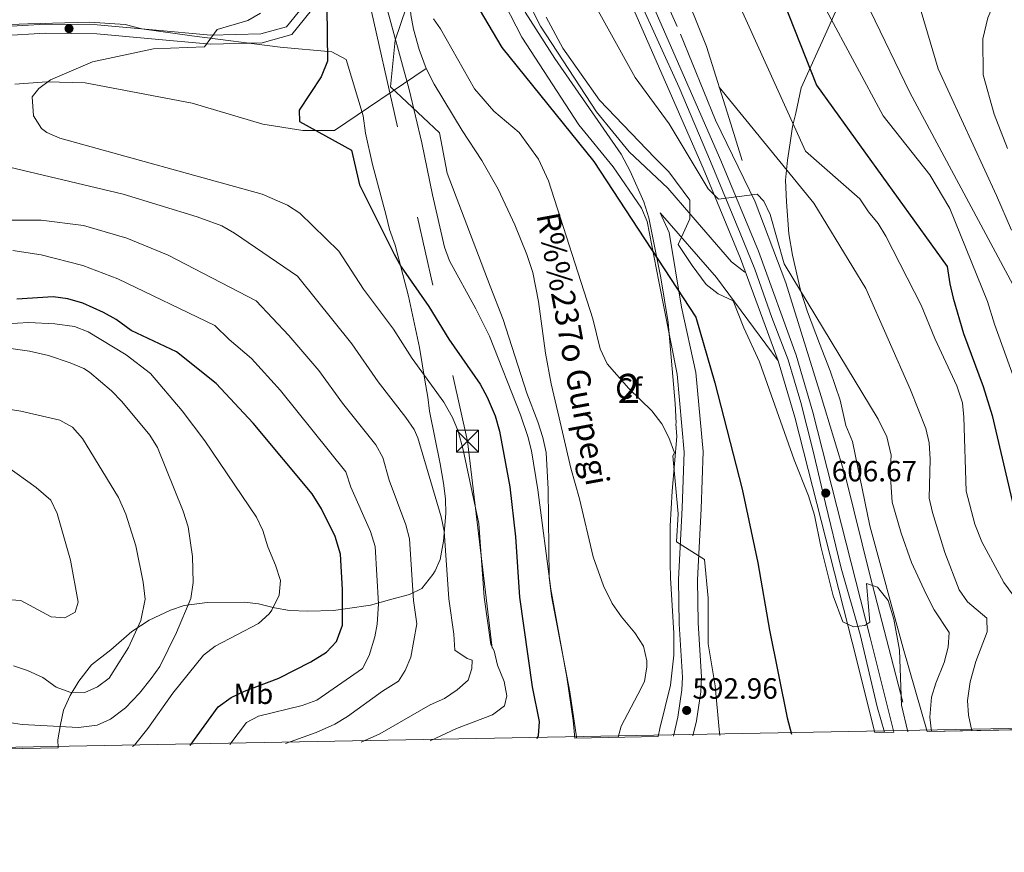
# Model space of a CAD drawing. Extents: x 627721 to 634619, y 743706 to 748462.
# Drawn here: x 629690 to 630027, y 743706 to 743990 of the extents above; entities that cross this region are included whole.
import ezdxf
from ezdxf.enums import TextEntityAlignment as Align

# ---------------------------------------------------------------- set-up
doc = ezdxf.new("R2010")
doc.units = 0
doc.header["$MEASUREMENT"] = 0
for name, pattern in [('DGN Style 2', [79.17676, 47.506056, -31.670704]), ('DGN Style 3', [110.847464, 79.17676, -31.670704]), ('DGN Style 4', [126.76199276, 63.341408, -31.670704, 0.07917676, -31.670704]), ('DGN Style 7', [158.35352, 71.259084, -31.670704, 23.753028, -31.670704])]:
    doc.linetypes.add(name, pattern=pattern)
for name, color, linetype in [('Nivel 11', 7, 'Continuous'), ('Nivel 16', 7, 'Continuous'), ('Nivel 21', 7, 'Continuous'), ('Nivel 23', 7, 'Continuous'), ('Nivel 32', 7, 'Continuous'), ('Nivel 35', 7, 'Continuous'), ('Nivel 37', 7, 'Continuous'), ('Nivel 4', 7, 'Continuous'), ('Nivel 41', 7, 'Continuous'), ('Nivel 43', 7, 'Continuous'), ('Nivel 48', 7, 'Continuous'), ('Nivel 49', 7, 'Continuous'), ('Nivel 5', 7, 'Continuous'), ('Nivel 54', 7, 'Continuous'), ('Nivel 57', 7, 'Continuous'), ('Nivel 61', 7, 'Continuous'), ('Nivel 7', 7, 'Continuous')]:
    doc.layers.add(name, color=color, linetype=linetype)
doc.styles.add('Style-arial', font='arial.shx', dxfattribs={"bigfont": 'arialbig.shx'})
doc.styles.add('Style-arialn', font='arialn.shx', dxfattribs={"bigfont": 'arialnbig.shx'})
doc.styles.add('Style-timesi', font='timesi.shx', dxfattribs={"bigfont": 'timesibig.shx'})

# ---------------------------------------------------------------- blocks, each defined once
blk = doc.blocks.new('5PATER_3')
at = {"layer": 'Nivel 7', "linetype": 'Continuous', "lineweight": 0}
h = blk.add_hatch(color=53, dxfattribs=at)
edge = h.paths.add_edge_path()
edge.add_ellipse((0, 0), major_axis=(-1.095731442945027, -1.110710700472634), ratio=0.9994222409660316, start_angle=0, end_angle=360)
blk = doc.blocks.new('5TME')
at = {"layer": 'Nivel 32', "color": 7, "linetype": 'Continuous', "lineweight": 0}
for p, q in [((-3.75, 3.75), (3.75, -3.75)), ((3.722999999998137, 3.776000000070781), (-3.716000000014901, -3.783999999985099))]:
    blk.add_line(p, q, dxfattribs=at)
at = {"layer": 'Nivel 32', "color": 7, "linetype": 'Continuous', "lineweight": 0, "flags": 128}
blk.add_lwpolyline([(-3.75, -3.75), (3.75, -3.75), (3.75, 3.75), (-3.75, 3.75), (-3.716000000014901, -3.783999999985099)], dxfattribs=at)

msp = doc.modelspace()

# ---------------------------------------------------------------- linework, layer by layer
at = {"layer": 'Nivel 11', "color": 142, "linetype": 'DGN Style 3', "lineweight": 13}
for points in [[(629813.506, 744112.699, 597.5020000000001), (629818.74, 744103.53, 597.299), (629820.4299999999, 744098.54, 597.299), (629822.335, 744087.071, 596.896), (629822.1300000001, 744083.1000000001, 596.96), (629815.5700000001, 744054.95, 599.09), (629819.129, 744023.9650000001, 597.59), (629821.28, 744012.1159999999, 596.343), (629823.4750000001, 743999.2420000001, 596.28), (629824.1799999999, 743991.6799999999, 596.28), (629825.0460000001, 743986.757, 596.28), (629826.9510000001, 743979.798, 596.28), (629829.405, 743973.2919999999, 596.28)], [(629688.7919999999, 743968.0090000001, 604.816), (629699.75, 743968.78, 604.26), (629712.908, 743968.408, 603.723), (629749.4299999999, 743961.5, 599.95), (629773.595, 743954.379, 599.806), (629787.2350000001, 743952.216, 598.208), (629798.0590000001, 743952.179, 597.648), (629829.405, 743973.2919999999, 596.28)], [(629829.405, 743973.2919999999, 596.28), (629832.1300000001, 743967.96, 595.969), (629841.71, 743952.2, 595.659), (629848.4299999999, 743941.9199999999, 595.659), (629854.037, 743932.118, 595.059), (629859.7, 743919.94, 594.409), (629863.798, 743909.8119999999, 593.855), (629865.79, 743903.621, 593.797), (629867.8200000001, 743893.78, 593.479), (629870.19, 743876.05, 593.169), (629872.0630000001, 743865.6610000001, 593.169), (629874.851, 743853.9469999999, 592.5550000000001), (629878.8500000001, 743836.78, 592.539), (629881.76, 743826.3700000001, 592.229), (629886.51, 743806.53, 591.919), (629889.9890000001, 743796.6059999999, 591.919), (629892.9990000001, 743790.5900000001, 591.919), (629896.1399999999, 743786.0109999999, 591.622), (629900.69, 743780.56, 591.609), (629903.6499999999, 743775.96, 591.609), (629904.7919999999, 743771.027, 591.609), (629904.8200000001, 743768.8999999999, 591.609), (629904.0190000001, 743763.967, 591.609), (629901.69, 743759.4709999999, 590.991), (629896.02, 743748.6200000001, 590.979), (629894.953, 743744.8489999999, 590.793)]]:
    msp.add_polyline3d(points, dxfattribs=at)
at = {"layer": 'Nivel 16', "color": 4, "linetype": 'DGN Style 2', "lineweight": 0}
msp.add_polyline3d([(629875.21, 744103.56, 612.659), (629884.3800000001, 744065.3999999999, 611.57), (629895.9099999999, 744031.1599999999, 610.76), (629916.31, 743985.04, 610.28), (629928.29, 743955.6799999999, 609.739), (629941.8600000001, 743927.79, 608.989), (629952.26, 743900.1000000001, 608.38), (629964.3600000001, 743861.31, 606.89), (629972.79, 743833.45, 605.809), (629981.1799999999, 743799.95, 605.059), (629992.27, 743756.8700000001, 603.77)], dxfattribs=at)
at = {"layer": 'Nivel 16', "color": 1, "linetype": 'Continuous', "lineweight": 13}
msp.add_polyline3d([(629902.76, 744036.81, 614.219), (629904.2, 744032.06, 615.099), (629913.3200000001, 744010.3700000001, 614.76), (629925.22, 743980.8200000001, 614.15), (629933.48, 743954.45, 613.88), (629937.3400000001, 743941.97, 610.349)], dxfattribs=at)
at = {"layer": 'Nivel 21', "color": 7, "linetype": 'Continuous', "lineweight": 0, "extrusion": (-0.6986134105615843, -0.5120105554771499, 0.4997844472004823), "elevation": -820658.202746789, "flags": 128}
msp.add_lwpolyline([(-227668.5792784613, 474232.3520786113), (-227639.3089197343, 474237.2149786719), (-227603.86231329, 474237.6052113929)], dxfattribs=at)
at = {"layer": 'Nivel 21', "color": 7, "linetype": 'Continuous', "lineweight": 13}
for points in [[(629982.7050000001, 743746.5009999999, 603.67), (629974.932, 743777.396, 604.889), (629955.335, 743854.2339999999, 607.2090000000001), (629949.7280000001, 743873.4299999999, 607.747), (629936.8600000001, 743908.4140000001, 608.809), (629924.074, 743939.294, 610.356), (629892.3090000001, 744011.913, 611.863), (629880.8360000001, 744042.0560000001, 612.308), (629874.774, 744061.56, 613.019), (629863.55, 744109.2790000001, 613.756), (629858.9110000001, 744137.254, 614.279), (629856.2390000001, 744164.065, 615.124), (629855.713, 744207.5160000001, 616.821), (629857.274, 744241.369, 618.109), (629862.689, 744285.719, 620.392), (629866.159, 744306.1070000001, 621.7330000000001), (629877.0149999999, 744345.885, 623.904), (629903.8729999999, 744436.1529999999, 630.179), (629907.0419999999, 744450.337, 630.95), (629909.908, 744468.757, 631.9540000000001), (629911.4169999999, 744488.6410000001, 633.369), (629911.567, 744510.598, 634.565), (629904.756, 744577.8360000001, 638.859)], [(629989.2380000001, 743746.6229999999, 603.614), (629981.102, 743778.959, 604.889), (629961.476, 743855.913, 607.2090000000001), (629955.7820000001, 743875.4070000001, 607.747), (629942.925, 743910.926, 608.809), (629930.1140000001, 743941.8659999999, 610.356), (629898.3870000001, 744014.398, 611.863), (629887.044, 744044.2, 612.308), (629881.111, 744063.288, 613.019), (629869.99, 744110.5689999999, 613.756), (629865.422, 744138.118, 614.279), (629862.8, 744164.4310000001, 615.124), (629862.2790000001, 744207.405, 616.821), (629863.8200000001, 744240.8200000001, 618.109), (629869.186, 744284.77, 620.392), (629872.577, 744304.689, 621.7330000000001), (629883.328, 744344.085, 623.904), (629910.23, 744434.5, 630.179), (629913.4950000001, 744449.1159999999, 630.95), (629916.4340000001, 744468.003, 631.9540000000001), (629917.98, 744488.3700000001, 633.369), (629918.1340000001, 744510.908, 634.565), (629911.3, 744578.3700000001, 638.859)]]:
    msp.add_polyline3d(points, dxfattribs=at)
at = {"layer": 'Nivel 21', "color": 7, "linetype": 'DGN Style 3', "lineweight": 0}
for points in [[(629856.6599999999, 744421.6799999999, 612.2), (629842.76, 744376.3600000001, 612.479), (629836.05, 744351.8500000001, 612.409), (629830.8570000001, 744328.5719999999, 612.091), (629826.4099999999, 744305.1200000001, 610.71), (629823.78, 744281.31, 609.15), (629823.818, 744262.946, 607.75), (629822.5900000001, 744227.97, 606.369), (629824.7690000001, 744192.4539999999, 605.495), (629827.3800000001, 744177.47, 603.929), (629831.06, 744155.6000000001, 602.979), (629837.21, 744129.6599999999, 602.64), (629842.5700000001, 744112.0700000001, 602.979), (629848.223, 744078.179, 604.109), (629850.19, 744043.1400000001, 604.469), (629854.27, 744023.9099999999, 604.34), (629861.119, 744002.236, 604.539), (629868.5079999999, 743987.828, 604.471), (629887.6259999999, 743958.5630000001, 603.952), (629898.81, 743944.8300000001, 603.859), (629911.96, 743932.5, 604.059), (629919.8, 743923.3600000001, 604.95), (629933.7860000001, 743907.3289999999, 608.271), (629938.31, 743903.75, 608.609)], [(629683.8840000001, 743987.561, 608.96), (629699.196, 743988.449, 608.21), (629717.007, 743988.2180000001, 606.559), (629735.855, 743986.5020000001, 604.71), (629755.807, 743984.69, 603.96), (629772.9029999999, 743985.1529999999, 602.179), (629781.712, 743987.6329999999, 600.739), (629792.3800000001, 744000.8929999999, 598.69), (629797.209, 744013.0190000001, 598.489), (629799.3219999999, 744025.2679999999, 598.619), (629798.038, 744044.4099999999, 599.099), (629798.824, 744063.4310000001, 599.58), (629803.2960000001, 744100.334, 599.789), (629809.3119999999, 744116.8049999999, 599.849), (629818.0549999999, 744126.413, 600.609), (629822.703, 744129.8700000001, 600.88), (629827.977, 744132.3740000001, 602.754)], [(629920.5660000001, 743745.331, 592.572), (629921.8049999999, 743750.523, 592.816), (629923.281, 743760.433, 593.173), (629923.5, 743765.4099999999, 593.349), (629922.3300000001, 743783.9099999999, 593.979), (629922.1200000001, 743798.6799999999, 594.909), (629923.3400000001, 743822.9299999999, 596.159), (629924.013, 743842.486, 596.611), (629921.6000000001, 743869.47, 597.719), (629916.612, 743891.8570000001, 599.75), (629912.439, 743917.3729999999, 603.12), (629909.354, 743924.077, 604.059)]]:
    msp.add_polyline3d(points, dxfattribs=at)
at = {"layer": 'Nivel 21', "color": 7, "linetype": 'Continuous', "lineweight": 0}
for points in [[(629683.895, 743984.557, 608.96), (629699.263, 743985.449, 608.21), (629716.852, 743985.22, 606.559), (629735.584, 743983.5160000001, 604.71), (629755.712, 743981.6880000001, 603.96), (629773.3559999999, 743982.165, 602.179), (629783.4480000001, 743985.006, 600.739), (629795, 743999.365, 598.69)], [(629854.1939999999, 743999.389, 604.539), (629862.048, 743984.075, 604.471), (629881.594, 743954.155, 603.952), (629893.341, 743939.73, 603.859)], [(629893.341, 743939.73, 603.859), (629902.94, 743925.6499999999, 602.369), (629904.885, 743921.095, 602.14), (629908.8500000001, 743900.6200000001, 602.03), (629915.1399999999, 743868.892, 597.719), (629917.517, 743842.308, 596.611), (629916.8600000001, 743823.2039999999, 596.159), (629915.632, 743798.7960000001, 594.909), (629915.8470000001, 743783.659, 593.979), (629917.0050000001, 743765.3470000001, 593.349), (629916.8160000001, 743761.054, 593.173), (629915.4310000001, 743751.7550000001, 592.816), (629913.868, 743745.2050000001, 592.513)]]:
    msp.add_polyline3d(points, dxfattribs=at)
at = {"layer": 'Nivel 23', "color": 7, "linetype": 'DGN Style 4', "lineweight": 0}
msp.add_polyline3d([(629859.3829999999, 744216.098, 617.154), (629859.3829999999, 744197.595, 616.434), (629859.382, 744171.435, 615.4060000000001), (629860.287, 744152.673, 614.899), (629861.969, 744138.182, 614.295), (629866.6240000001, 744112.4029999999, 613.801), (629871.4099999999, 744089.1130000001, 613.434), (629877.9780000001, 744061.933, 613.0020000000001), (629885.092, 744039.936, 612.261), (629891.301, 744022.7280000001, 612.006), (629897.3800000001, 744007.5889999999, 611.75), (629915.8389999999, 743966.837, 610.899), (629926.575, 743941.6059999999, 610.378), (629936.7550000001, 743917.1059999999, 609.182), (629941.6699999999, 743904.814, 608.662), (629947.4909999999, 743888.2520000001, 608.166), (629953.1540000001, 743873.855, 607.73), (629957.423, 743859.2339999999, 607.3240000000001), (629961.5619999999, 743843.06, 606.845), (629965.8300000001, 743824.6869999999, 606.294), (629971.233, 743802.665, 605.631), (629977.7, 743780.021, 604.931), (629983.5050000001, 743755.2520000001, 603.987), (629985.9720000001, 743746.5619999999, 603.642)], dxfattribs=at)
at = {"layer": 'Nivel 32', "color": 6, "linetype": 'DGN Style 7', "lineweight": 0}
msp.add_polyline3d([(630026.81, 745180.1400000001, 679.808), (629837.8800000001, 745053.1599999999, 629.989), (629760.1200000001, 744864.6300000001, 622.595), (629676.25, 744671.23, 652.701), (629700.53, 744558.51, 633.682), (629732.72, 744382.6499999999, 631.363), (629767.26, 744213.19, 606.412), (629804.03, 744022.97, 598.336), (629843.52, 743846.04, 604.1990000000001), (629855.73, 743744.111, 601.993)], dxfattribs=at)
at = {"layer": 'Nivel 35', "color": 92, "linetype": 'DGN Style 3', "lineweight": 0}
for points in [[(629880.2069999999, 743744.5719999999, 594.729), (629879.649, 743750.571, 594.57), (629877.4850000001, 743765.4210000001, 594.909), (629872.03, 743795.4890000001, 595.219), (629867.52, 743829.3900000001, 595.849), (629865.3600000001, 743842.76, 595.849), (629864.156, 743847.6100000001, 596.02), (629861.6240000001, 743855.0519999999, 596.356), (629850.99, 743881.8700000001, 597.4), (629846.4180000001, 743891.2339999999, 597.719), (629837.3700000001, 743907.6100000001, 598.34), (629835.638, 743912.3, 598.34), (629831.6100000001, 743930.1400000001, 598.34), (629827.94, 743947.9199999999, 598.96), (629823.5700000001, 743966.2, 598.65), (629814.9650000001, 743997.531, 598.57), (629807.1680000001, 744031.007, 598.57), (629803.31, 744066.99, 598.57), (629800.2, 744083.27, 598.57), (629792.0760000001, 744113.9099999999, 598.698), (629775.54, 744163.0279999999, 604.288), (629772.257, 744176.3999999999, 605), (629770.548, 744183.361, 605.099), (629764.5689999999, 744218.0460000001, 603.869)], [(629863.189, 743992.565, 603.547), (629873.3090000001, 743976.8189999999, 603.444), (629896.06, 743944.05, 604.57), (629899.1300000001, 743938.31, 603.02), (629903.737, 743927.842, 600.6370000000001), (629905.463, 743922.3430000001, 600.221), (629909.6089999999, 743901.881, 598.846), (629912.0700000001, 743886.56, 597.719), (629914.5, 743858.8900000001, 596.78), (629914.78, 743852.21, 596.78), (629914.6799999999, 743851.95, 597.4), (629915.03, 743847.5800000001, 597.09), (629913.51, 743828.9099999999, 596.78), (629912.8219999999, 743817.1270000001, 596.211), (629912.76, 743804.31, 595.219), (629912.8659999999, 743799.3049999999, 595.2810000000001), (629914.041, 743780.442, 593.355), (629914.01, 743772.8900000001, 593.349), (629912.9280000001, 743762.7250000001, 593.1560000000001), (629909.24, 743747.9199999999, 592.729), (629908.692, 743745.108, 592.618)], [(630000.5700000001, 743746.837, 609.155), (629992.3999999999, 743775.3500000001, 606.239), (629981.01, 743817.0900000001, 606.859), (629975.1300000001, 743845.8999999999, 607.789), (629972.8200000001, 743851.4099999999, 608.109), (629972.5700000001, 743852.3999999999, 607.789), (629970.817, 743859.993, 607.789), (629967.4099999999, 743870.05, 607.789), (629963.828, 743879.402, 608.54), (629959.74, 743890.23, 608.729), (629957.2849999999, 743897.6429999999, 609.473), (629954.6000000001, 743909.6100000001, 610.599), (629953.3, 743916.8999999999, 611.849), (629952.5, 743927.8500000001, 612.469), (629952.1529999999, 743935.2150000001, 613.811), (629952.861, 743942.0009999999, 615.018), (629953.7390000001, 743947.9380000001, 616.535), (629954.6130000001, 743953.5390000001, 618.427), (629955.73, 743958.06, 620.26), (629957.5800000001, 743966.8, 654.309), (629966.2720000001, 743986.0700000001, 637.82), (629969.7490000001, 743993.7790000001, 633.492)], [(629687.3800000001, 743988.3700000001, 608.429), (629693.24, 743988.6200000001, 606.45), (629714.31, 743989.186, 604.899), (629726.48, 743988.3400000001, 603.979), (629732.22, 743986.8600000001, 603.979), (629749.3600000001, 743984.47, 601.45), (629779.527, 743980.6030000001, 600.062), (629797.1799999999, 743979.04, 598.849), (629802.04, 743976.3999999999, 598.58), (629807.8400000001, 743957.2, 598.65), (629808.6799999999, 743951.26, 598.96), (629811.041, 743940.568, 598.96), (629815.73, 743923.1599999999, 598.96), (629816.871, 743918.3, 599.265), (629818.8, 743912.96, 601.46), (629823.331, 743895.5279999999, 604.518), (629827.06, 743878.065, 607.904), (629828.97, 743866.9099999999, 608.63), (629829.99, 743861.02, 609.869), (629830.5889999999, 743856.291, 611.533), (629834.19, 743838.25, 611.739), (629835.3500000001, 743831.7, 611.429), (629836.03, 743826.28, 611.429), (629836.095, 743821.274, 611.5790000000001), (629835.27, 743811.8600000001, 612.679), (629834.452, 743806.9040000001, 612.841), (629834.1599999999, 743805.6000000001, 612.989), (629832.446, 743801.6869999999, 615.614), (629831.6699999999, 743800.46, 616.419), (629827.9099999999, 743795.6400000001, 617.979), (629823.6499999999, 743793.6300000001, 620.78), (629817.6399999999, 743792.05, 623.28), (629810.3200000001, 743790.05, 625.46), (629802.52, 743788.81, 626.39), (629797.6699999999, 743788.193, 627.443), (629789, 743787.8999999999, 629.82), (629782.71, 743788.1400000001, 631.07), (629777.55, 743789.1200000001, 632.63), (629772.05, 743790.4299999999, 633.25), (629767.3030000001, 743790.9709999999, 634.7330000000001), (629754.5460000001, 743790.916, 637.243), (629746.6699999999, 743789.8700000001, 639.169), (629742.065, 743788.2380000001, 640.17), (629734.7620000001, 743784.868, 641.543), (629728.7849999999, 743780.973, 641.669), (629721.5800000001, 743774.7, 641.669), (629715.0800000001, 743769.6200000001, 641.349), (629710.72, 743763.98, 641.039), (629707.73, 743759.19, 639.169), (629705.48, 743754.1699999999, 636.989), (629704.3999999999, 743749.24, 634.19), (629703.55, 743744.03, 632.32), (629703.6270000001, 743741.2490000001, 630.985)]]:
    msp.add_polyline3d(points, dxfattribs=at)
at = {"layer": 'Nivel 4', "color": 30, "linetype": 'Continuous', "lineweight": 30, "flags": 128}
for points, elevation in [([(629808.8430000001, 744189.9550000001), (629811.2280000001, 744182.875), (629824.53, 744138.81), (629831.8189999999, 744091.7320000001), (629833.102, 744064.5530000001), (629838.2039999999, 744019.8630000001), (629840.4380000001, 744009.118), (629843.0970000001, 744001.291), (629855.2390000001, 743980.523), (629886.6599999999, 743941.56), (629921.5800000001, 743888.3900000001), (629928.05, 743866), (629937.432, 743829.611), (629942.7679999999, 743804.4839999999), (629946.71, 743781.46), (629952.76, 743751.47), (629954.2949999999, 743745.966)], 600), ([(629929.19, 744091.9099999999), (629921.01, 744067.27), (629923.54, 744050.22), (629927.3630000001, 744040.9820000001), (629949.727, 744000.9539999999), (629962.767, 743967.6059999999), (630007.4299999999, 743905.71), (630008.3, 743899.74), (630009.49, 743894.8840000001), (630013.064, 743882.851), (630019.79, 743864.75), (630022.76, 743854.76), (630030.9199999999, 743820.25), (630035.3659999999, 743810.7420000001), (630044.05, 743796.26), (630045.7209999999, 743791.541), (630045.3500000001, 743778.76), (630042.1100000001, 743755.3400000001), (630042.1799999999, 743749.8), (630043.004, 743747.635)], 625), ([(629795.5, 743994.21), (629795.72, 743975.8559999999), (629793.5430000001, 743970.503), (629785.95, 743959.1699999999), (629786.1200000001, 743955.28), (629803.8500000001, 743945.49), (629806.6669999999, 743933.608), (629818.4099999999, 743909.95), (629820.8670000001, 743905.592), (629830.28, 743892.02), (629837.1669999999, 743880.923), (629847.8700000001, 743865.45), (629850.2679999999, 743861.065), (629852.922, 743854.6950000001), (629854.4880000001, 743849.452), (629857.997, 743830.4550000001), (629859.9199999999, 743813.3400000001), (629861.3, 743792.77), (629865.6399999999, 743762.0800000001), (629867.99, 743750.27), (629867.6540000001, 743745.3119999999), (629867.1869999999, 743744.327)], 600), ([(629748.729, 743742.098), (629758.344, 743755.2690000001), (629762.8090000001, 743758.48), (629767.31, 743760.6499999999), (629779.0700000001, 743765.01), (629790.02, 743770.5860000001), (629795.3659999999, 743773.9480000001), (629798.8, 743777.6200000001), (629800.8, 743783.1200000001), (629800.8389999999, 743795.4099999999), (629800.1499999999, 743807.48), (629798.29, 743813.4099999999), (629793.6200000001, 743822.8900000001), (629790.4480000001, 743828.0260000001), (629770.2239999999, 743852.125), (629757.605, 743865.727), (629744.041, 743876.538), (629728.6000000001, 743883.8400000001), (629723.4199999999, 743887.55), (629719.0800000001, 743890.04), (629712.088, 743893.233), (629706.9240000001, 743894.658), (629701.97, 743895.3200000001), (629689.55, 743894.548)], 625)]:
    msp.add_lwpolyline(points, dxfattribs=dict(at, elevation=elevation))
at = {"layer": 'Nivel 49', "color": 7, "linetype": 'Continuous', "lineweight": 0, "extrusion": (0.05429122961829137, -0.1128887832905877, 0.9921232710675145), "elevation": -49146.64557550957, "flags": 128}
msp.add_lwpolyline([(889831.6893653204, 394287.044287586), (888107.3696788186, 395082.9944642043), (888173.5907493264, 395228.6452437278)], dxfattribs=at)
at = {"layer": 'Nivel 49', "color": 7, "linetype": 'Continuous', "lineweight": 0, "extrusion": (-0.2482278179283832, -0.004670350233953079, 0.9686904243540377), "elevation": -159267.1423834751, "flags": 128}
msp.add_lwpolyline([(-731764.0096099153, 624098.9151837127), (-731764.0096099153, 623871.6682253373)], dxfattribs=at)
at = {"layer": 'Nivel 49', "color": 7, "linetype": 'Continuous', "lineweight": 0, "extrusion": (0.07388041672803079, 0.001390201978803739, 0.9972661386824235), "elevation": 48162.8704510097, "flags": 128}
msp.add_lwpolyline([(731762.6272701691, -641985.8973277803), (731762.6272701689, -641957.3291839485)], dxfattribs=at)
at = {"layer": 'Nivel 49', "color": 7, "linetype": 'Continuous', "lineweight": 0, "extrusion": (0.008568562972038056, 0.0001600129622820516, 0.9999632763879114), "elevation": 6120.703390956385, "flags": 128}
msp.add_lwpolyline([(629954.4052398326, 743745.5311296049), (629960.9384798405, 743745.6531296063)], dxfattribs=at)
at = {"layer": 'Nivel 5', "color": 30, "linetype": 'Continuous', "lineweight": 0, "flags": 128}
for points, elevation in [([(630036.7930000001, 744144.9510000001), (630006.5050000001, 744135.2420000001), (629985.6399999999, 744126.28), (629980.8700000001, 744123.52), (629973.379, 744116.561), (629966.0959999999, 744107.967), (629964.1200000001, 744104.55), (629961.25, 744096.46), (629959.47, 744088.45), (629958.6799999999, 744063.3600000001), (629959.8, 744049.452), (629961.6980000001, 744039.814), (629981.1300000001, 743993.19), (629994.73, 743965.19), (630032.365, 743894.936)], 635), ([(630044.1840000001, 744131.503), (630014.1100000001, 744125.22), (630005.2, 744121.49), (629996.862, 744115.2949999999), (629992.19, 744110.5800000001), (629989.541, 744106.3049999999), (629987.7849999999, 744099.797), (629982.7, 744070.1100000001), (629981.962, 744056.379), (629982.8400000001, 744046.5700000001), (629987.267, 744030.963), (630004.3300000001, 743973.19), (630024.3300000001, 743929.99), (630029.4099999999, 743918.1699999999)], 640), ([(630030.6000000001, 744012.55), (630021.3700000001, 743990.6440000001), (630019.5860000001, 743983.4550000001), (630019.74, 743971.1799999999), (630023.54, 743957.7), (630028.013, 743946.051)], 645), ([(629932.05, 744004.8300000001), (629959.0120000001, 743945.061), (629977.56, 743928.8500000001), (629980.5619999999, 743924.337), (629983.8729999999, 743920.3559999999), (629986.53, 743916.1200000001), (629998.5419999999, 743892.4890000001), (630003.267, 743881.084), (630010.7720000001, 743864.8840000001), (630012.669, 743859.159), (630013.19, 743854.19), (630013.8899999999, 743828.98), (630016.9099999999, 743817.6400000001), (630019.298, 743811.648), (630026.8200000001, 743797.69), (630030.04, 743793.45)], 620), ([(629880.815, 743744.5830000001), (629880.77, 743745.05), (629878.54, 743760.4299999999), (629872.23, 743793.06), (629871.45, 743799.54), (629871.1200000001, 743829.6699999999), (629870.3700000001, 743842.2), (629869.29, 743847.28), (629867.51, 743852.6000000001), (629863.8, 743862.3800000001), (629855.6599999999, 743887.5700000001), (629851.22, 743898.9299999999), (629836.6200000001, 743937.6000000001), (629834, 743951.3999999999), (629817.24, 743967.06), (629818.8400000001, 743983.06), (629824.44, 743999.8600000001)], 595), ([(629884.1000000001, 744000.6100000001), (629900.8500000001, 743970.3), (629912.4639999999, 743954.449), (629925.77, 743932.27), (629929.3189999999, 743928.7239999999), (629942.52, 743930.46), (629944.8200000001, 743928.05), (629946.932, 743923.513), (629951.71, 743906.5800000001), (629983.8600000001, 743853.5700000001), (629986.79, 743847.53), (629988.3, 743841.23), (629987.97, 743835.4380000001), (629988.6100000001, 743825.22), (629991.686, 743814.619), (629995.22, 743804.5700000001), (630000.244, 743793.807), (630002.9610000001, 743788.4580000001), (630008.0789999999, 743780.642), (630007.74, 743775.6499999999), (630006.4099999999, 743770.3700000001), (630003.5930000001, 743763.402), (630002.1300000001, 743758.6200000001), (630001.551, 743751.71), (630002.138, 743746.8659999999)], 610), ([(629966.2220000001, 743993.163), (629985.5179999999, 743957.1259999999), (630001.46, 743936.98), (630008.362, 743925.574), (630021.26, 743893.787), (630023.587, 743885.9569999999), (630031.558, 743863.9240000001)], 630), ([(629830.764, 743743.642), (629839.771, 743747.8319999999), (629852.02, 743752.5700000001), (629856.2, 743755.5900000001), (629856.98, 743759.05), (629856.0419999999, 743763.962), (629853.8, 743769.55), (629852.6540000001, 743774.4269999999), (629851.453, 743776.5249999999), (629849.166, 743792.784), (629847.3910000001, 743817.892), (629842.0730000001, 743843.0349999999), (629840.307, 743849.494), (629838.405, 743854.145), (629835.4720000001, 743859.301), (629824.6130000001, 743874.257), (629818.202, 743884.254), (629807.926, 743898.0109999999), (629799.574, 743910.9369999999), (629786.22, 743923.9099999999), (629782.0419999999, 743926.604), (629773.311, 743930.3700000001), (629704.26, 743949.5), (629699.754, 743951.4990000001), (629697.94, 743952.8900000001), (629695.2579999999, 743957.162), (629694.7150000001, 743963.659), (629697.01, 743966.48), (629701.014, 743969.48), (629715.3400000001, 743975.6599999999), (629736.1699999999, 743980.04), (629753.6100000001, 743980.74), (629757.9739999999, 743986.6270000001), (629768.5, 743989.72), (629772.736, 743992.298)], 605), ([(629831.8999999999, 743990.26), (629834.26, 743986.8800000001), (629845.94, 743966.3600000001), (629852.4850000001, 743958.7760000001), (629861.1599999999, 743951.52), (629867.811, 743942.3859999999), (629871.1799999999, 743934.99), (629886.3700000001, 743887.8300000001), (629888.8600000001, 743877.55), (629891.2, 743872.49), (629898.6300000001, 743864.02), (629906.51, 743856.3800000001), (629909.9099999999, 743852), (629912.3500000001, 743847.24), (629914.24, 743842), (629913.73, 743841.02), (629915.53, 743821.22), (629914.9299999999, 743811.6200000001), (629924.53, 743805.6200000001), (629925.73, 743792.4199999999), (629925.73, 743776.8200000001), (629928.1300000001, 743762.4199999999), (629929.56, 743747.47), (629929.72, 743745.504)], 595), ([(629870.4099999999, 743990.8900000001), (629876.068, 743980.298), (629888.615, 743962.5449999999), (629907.53, 743942.79), (629912.3300000001, 743937.99), (629919.53, 743928.3900000001), (629919.53, 743921.99), (629915.53, 743913.19), (629920.3300000001, 743905.99), (629925.1300000001, 743899.5900000001), (629929.1300000001, 743896.3900000001), (629934.3019999999, 743893.9820000001), (629937.9950000001, 743884.7919999999), (629943.254, 743873.1510000001), (629955.1499999999, 743839.6699999999), (629960.0560000001, 743827.3700000001), (629962.092, 743820.7280000001), (629964.2320000001, 743810.0020000001), (629968.44, 743793.1400000001), (629971.8200000001, 743784.3), (629975.45, 743782.6100000001), (629979.25, 743783.0800000001), (629980.98, 743784.24), (629979.8899999999, 743797.44), (629983.6799999999, 743796.19), (629987.2390000001, 743791.598), (629989.237, 743785.2450000001), (629991.1799999999, 743774.6499999999)], 605), ([(629929.5700000001, 743966.9310000001), (629961.8999999999, 743927.3300000001), (629979.6699999999, 743898.23), (629994.9199999999, 743863.6200000001), (630000.176, 743850.327), (630001.24, 743845.44), (630001.6000000001, 743839.9099999999), (630001.2649999999, 743826.5619999999), (630002.3999999999, 743821.6599999999), (630006.69, 743807.99), (630011.53, 743795.229), (630014.4299999999, 743791.1499999999), (630020.98, 743785.56), (630021.1399999999, 743780.9199999999), (630017.26, 743770.7), (630015.246, 743763.8289999999), (630014.381, 743757.385), (630014.73, 743752.3900000001), (630015.8970000001, 743747.125)], 615), ([(629807.185, 743743.1980000001), (629813.53, 743746.05), (629830.71, 743755.94), (629835.71, 743758.1000000001), (629839.98, 743761.06), (629843.6969999999, 743764.398), (629844.96, 743768.3700000001), (629845.0700000001, 743771.21), (629843.4199999999, 743771.75), (629839.2350000001, 743774.635), (629838.808, 743780.084), (629837.108, 743792.189), (629835.5519999999, 743815.2579999999), (629834.504, 743820.158), (629826.5419999999, 743847.2250000001), (629825.288, 743849.9820000001), (629822.3929999999, 743854.104), (629812.9610000001, 743866.3389999999), (629804.0279999999, 743879.274), (629785.439, 743902.456), (629763.9099999999, 743917.0800000001), (629759.5590000001, 743919.558), (629751.1440000001, 743922.717), (629725.8219999999, 743930.4199999999), (629655.2609999999, 743947.175)], 610), ([(629781.3260000001, 743742.7110000001), (629791.7749999999, 743746.45), (629798.1599999999, 743749.3800000001), (629802.466, 743751.925), (629814.48, 743760.6499999999), (629819.9099999999, 743764.0700000001), (629822.22, 743767.6300000001), (629824.193, 743772.27), (629826.163, 743783.6429999999), (629825.05, 743791.594), (629823.736, 743812.639), (629822.479, 743817.494), (629816.79, 743832.662), (629814.622, 743840.452), (629812.162, 743844.807), (629800.858, 743859.047), (629792.76, 743870.2239999999), (629782.5050000001, 743882.1270000001), (629771.304, 743893.9750000001), (629741.24, 743909.6300000001), (629727.1300000001, 743915.4299999999), (629712.3, 743919.679), (629697.8400000001, 743921.48), (629665.889, 743921.5050000001)], 615), ([(629762.3049999999, 743742.3530000001), (629767.94, 743749.8700000001), (629772.04, 743752.1100000001), (629786.9880000001, 743755.717), (629791.99, 743757.4890000001), (629807.6000000001, 743768.3600000001), (629809.922, 743772.754), (629811.869, 743779.233), (629812.6399999999, 743783.52), (629813.0590000001, 743790.4510000001), (629811.936, 743810.033), (629810.3260000001, 743815.1669999999), (629803.619, 743830.344), (629801.932, 743835.51), (629779.6470000001, 743863.328), (629769.7, 743874.2860000001), (629762.0419999999, 743880.726), (629757.169, 743885.494), (629724.064, 743901.5109999999), (629712.01, 743906), (629697.8019999999, 743909.743), (629688.172, 743911.1499999999)], 620), ([(629729.0700000001, 743741.7280000001), (629729.69, 743742.1400000001), (629734.25, 743747.8700000001), (629742.8200000001, 743759.9199999999), (629753.3500000001, 743772.9199999999), (629757.314, 743775.969), (629772.06, 743783.77), (629775.7609999999, 743787.078), (629776.69, 743788.29), (629779.1499999999, 743793.46), (629779.6159999999, 743798.467), (629777.8700000001, 743803.6429999999), (629775.27, 743809.98), (629773.55, 743815.52), (629771.422, 743820.048), (629753.73, 743846.1000000001), (629745.98, 743856.3999999999), (629735.1399999999, 743869.2), (629726.8289999999, 743875.487), (629713.8999999999, 743883.3600000001), (629709.226, 743885.169), (629702.541, 743886.098), (629693.49, 743886.55), (629678.3899999999, 743885.6400000001)], 630), ([(629680.8400000001, 743750.8300000001), (629691.2860000001, 743749.2620000001), (629710.5800000001, 743748.21), (629716.9199999999, 743749.05), (629721.507, 743751.0360000001), (629726.6140000001, 743754.9550000001), (629731.44, 743759.98), (629735.47, 743764.99), (629738.331, 743769.095), (629744.1100000001, 743780.6599999999), (629748.9920000001, 743792.2380000001), (629749.7339999999, 743797.7479999999), (629749.49, 743806.6499999999), (629748.01, 743816.8060000001), (629746.395, 743822.068), (629737.56, 743843.8600000001), (629734.9410000001, 743848.1229999999), (629725.3500000001, 743859.6200000001), (629721.858, 743863.1880000001), (629714.372, 743869.6259999999), (629712.3700000001, 743870.8600000001), (629707.7450000001, 743872.763), (629700.3800000001, 743875.27), (629693.8500000001, 743876.74), (629680.0700000001, 743878.6699999999)], 635), ([(629688.3500000001, 743769.22), (629693.1200000001, 743767.72), (629698.3899999999, 743765.3), (629702.9299999999, 743761.97), (629707.621, 743760.2309999999), (629712.73, 743760.2), (629717.1000000001, 743762.0900000001), (629721.1200000001, 743765.1170000001), (629727.71, 743775.56), (629731.912, 743784.726), (629733.3899999999, 743792), (629732.6799999999, 743797.8300000001), (629730.1699999999, 743810.24), (629726.75, 743821.04), (629724.22, 743826.75), (629711.9099999999, 743846.96), (629708.55, 743850.79), (629704.1780000001, 743853.2609999999), (629690.8600000001, 743856.3300000001), (629685.912, 743857.057)], 640), ([(629685.9199999999, 743791.8900000001), (629690.9269999999, 743791.598), (629701.29, 743786.02), (629705.8700000001, 743785.6599999999), (629709.4299999999, 743787.6000000001), (629710.52, 743790.99), (629707.8999999999, 743805.3700000001), (629703.3200000001, 743821.3300000001), (629701.1499999999, 743825.885), (629696.0700000001, 743830.193), (629686.03, 743837.53)], 645), ([(629991.1799999999, 743774.6499999999), (629991.8700000001, 743755.8900000001), (629994.0519999999, 743746.7139999999)], 605)]:
    msp.add_lwpolyline(points, dxfattribs=dict(at, elevation=elevation))
at = {"layer": 'Nivel 54', "color": 9, "linetype": 'Continuous', "lineweight": 0}
msp.add_polyline3d([(629892.3090000001, 744011.913, 611.863), (629924.074, 743939.294, 610.356), (629936.8600000001, 743908.4140000001, 608.809), (629949.7280000001, 743873.4299999999, 607.747), (629955.335, 743854.2339999999, 607.2090000000001), (629974.932, 743777.396, 604.889), (629982.7050000001, 743746.5009999999, 603.67), (629989.2380000001, 743746.6229999999, 603.614), (629981.102, 743778.959, 604.889), (629961.476, 743855.913, 607.2090000000001), (629955.7820000001, 743875.4070000001, 607.747), (629942.925, 743910.926, 608.809), (629930.1140000001, 743941.8659999999, 610.356), (629898.3870000001, 744014.398, 611.863)], dxfattribs=at)
at = {"layer": 'Nivel 57', "color": 92, "linetype": 'DGN Style 3', "lineweight": 0}
for points in [[(629814.9650000001, 743997.531, 598.57), (629823.5700000001, 743966.2, 598.65), (629827.94, 743947.9199999999, 598.96), (629831.6100000001, 743930.1400000001, 598.34), (629835.638, 743912.3, 598.34), (629837.3700000001, 743907.6100000001, 598.34), (629846.4180000001, 743891.2339999999, 597.719), (629850.99, 743881.8700000001, 597.4), (629861.6240000001, 743855.0519999999, 596.356), (629864.156, 743847.6100000001, 596.02), (629865.3600000001, 743842.76, 595.849), (629867.52, 743829.3900000001, 595.849), (629872.03, 743795.4890000001, 595.219), (629877.4850000001, 743765.4210000001, 594.909), (629879.649, 743750.571, 594.57), (629880.2069999999, 743744.5719999999, 594.729), (629908.692, 743745.108, 592.618), (629909.24, 743747.9199999999, 592.729), (629912.9280000001, 743762.7250000001, 593.1560000000001), (629914.01, 743772.8900000001, 593.349), (629914.041, 743780.442, 593.355), (629912.8659999999, 743799.3049999999, 595.2810000000001), (629912.76, 743804.31, 595.219), (629912.8219999999, 743817.1270000001, 596.211), (629913.51, 743828.9099999999, 596.78), (629915.03, 743847.5800000001, 597.09), (629914.6799999999, 743851.95, 597.4), (629914.78, 743852.21, 596.78), (629914.5, 743858.8900000001, 596.78), (629912.0700000001, 743886.56, 597.719), (629909.6089999999, 743901.881, 598.846), (629905.463, 743922.3430000001, 600.221), (629903.737, 743927.842, 600.6370000000001), (629899.1300000001, 743938.31, 603.02), (629896.06, 743944.05, 604.57), (629873.3090000001, 743976.8189999999, 603.444), (629863.189, 743992.565, 603.547)], [(629969.7490000001, 743993.7790000001, 633.492), (629966.2720000001, 743986.0700000001, 637.82), (629957.5800000001, 743966.8, 654.309), (629955.73, 743958.06, 620.26), (629954.6130000001, 743953.5390000001, 618.427), (629953.7390000001, 743947.9380000001, 616.535), (629952.861, 743942.0009999999, 615.018), (629952.1529999999, 743935.2150000001, 613.811), (629952.5, 743927.8500000001, 612.469), (629953.3, 743916.8999999999, 611.849), (629954.6000000001, 743909.6100000001, 610.599), (629957.2849999999, 743897.6429999999, 609.473), (629959.74, 743890.23, 608.729), (629963.828, 743879.402, 608.54), (629967.4099999999, 743870.05, 607.789), (629970.817, 743859.993, 607.789), (629972.5700000001, 743852.3999999999, 607.789), (629972.8200000001, 743851.4099999999, 608.109), (629975.1300000001, 743845.8999999999, 607.789), (629981.01, 743817.0900000001, 606.859), (629992.3999999999, 743775.3500000001, 606.239), (630000.5700000001, 743746.837, 609.155), (630220.663, 743750.9780000001, 665.5740000000001)], [(627807.4199999999, 743705.5700000001, 730.69), (629703.6270000001, 743741.2490000001, 630.985), (629703.55, 743744.03, 632.32), (629704.3999999999, 743749.24, 634.19), (629705.48, 743754.1699999999, 636.989), (629707.73, 743759.19, 639.169), (629710.72, 743763.98, 641.039), (629715.0800000001, 743769.6200000001, 641.349), (629721.5800000001, 743774.7, 641.669), (629728.7849999999, 743780.973, 641.669), (629734.7620000001, 743784.868, 641.543), (629742.065, 743788.2380000001, 640.17), (629746.6699999999, 743789.8700000001, 639.169), (629754.5460000001, 743790.916, 637.243), (629767.3030000001, 743790.9709999999, 634.7330000000001), (629772.05, 743790.4299999999, 633.25), (629777.55, 743789.1200000001, 632.63), (629782.71, 743788.1400000001, 631.07), (629789, 743787.8999999999, 629.82), (629797.6699999999, 743788.193, 627.443), (629802.52, 743788.81, 626.39), (629810.3200000001, 743790.05, 625.46), (629817.6399999999, 743792.05, 623.28), (629823.6499999999, 743793.6300000001, 620.78), (629827.9099999999, 743795.6400000001, 617.979), (629831.6699999999, 743800.46, 616.419), (629832.446, 743801.6869999999, 615.614), (629834.1599999999, 743805.6000000001, 612.989), (629834.452, 743806.9040000001, 612.841), (629835.27, 743811.8600000001, 612.679), (629836.095, 743821.274, 611.5790000000001), (629836.03, 743826.28, 611.429), (629835.3500000001, 743831.7, 611.429), (629834.19, 743838.25, 611.739), (629830.5889999999, 743856.291, 611.533), (629829.99, 743861.02, 609.869), (629828.97, 743866.9099999999, 608.63), (629827.06, 743878.065, 607.904), (629823.331, 743895.5279999999, 604.518), (629818.8, 743912.96, 601.46), (629816.871, 743918.3, 599.265), (629815.73, 743923.1599999999, 598.96), (629811.041, 743940.568, 598.96), (629808.6799999999, 743951.26, 598.96), (629807.8400000001, 743957.2, 598.65), (629802.04, 743976.3999999999, 598.58), (629797.1799999999, 743979.04, 598.849), (629779.527, 743980.6030000001, 600.062), (629749.3600000001, 743984.47, 601.45), (629732.22, 743986.8600000001, 603.979), (629726.48, 743988.3400000001, 603.979), (629714.31, 743989.186, 604.899), (629693.24, 743988.6200000001, 606.45), (629687.3800000001, 743988.3700000001, 608.429)]]:
    msp.add_polyline3d(points, dxfattribs=at)
at = {"layer": 'Nivel 61', "color": 7, "linetype": 'Continuous', "lineweight": 0}
msp.add_3dface([(627807.4199999999, 743705.5700000001), (627721.49, 748332.3700000001), (634527.99, 748462.1699999999), (634618.5700000001, 743835.4199999999)], dxfattribs=at)

# ---------------------------------------------------------------- block references
at = {"layer": 'Nivel 32', "color": 7, "linetype": 'Continuous', "lineweight": 0}
msp.add_blockref('5TME', (629843.52, 743846.04, 604.1990000000001), dxfattribs=at)
at = {"layer": 'Nivel 7', "color": 53, "linetype": 'Continuous', "lineweight": 0}
for p in [(629707.3500000001, 743986.98, 608.429), (629965.94, 743828.3, 606.669), (629918.4099999999, 743754.04, 592.96)]:
    msp.add_blockref('5PATER_3', p, dxfattribs=at)

# ---------------------------------------------------------------- texts
at = {"layer": 'Nivel 37', "color": 92, "linetype": 'Continuous', "lineweight": 0}
for s, style, p in [('Cf', 'Style-arial', (629898.6307929177, 743864.020001, 595)), ('Mb', 'Style-arialn', (629770.3318623526, 743759.730001, 624.009))]:
    msp.add_text(s, height=7.000002, dxfattribs=dict(at, style=style)).set_placement(p, align=Align.MIDDLE_CENTER)
at = {"layer": 'Nivel 41', "color": 7, "linetype": 'Continuous', "lineweight": 0, "style": 'Style-arial'}
for s, p in [('606.67', (629967.9920000001, 743832.3, 606.669)), ('592.96', (629920.396, 743758.04, 592.96))]:
    msp.add_text(s, height=7.000002, dxfattribs=at).set_placement(p)
at = {"layer": 'Nivel 43', "color": 4, "linetype": 'Continuous', "lineweight": 0, "style": 'Style-timesi'}
msp.add_text('R%%237o Gurpegi', height=7.999986, rotation=280.4711182240291, dxfattribs=at).set_placement((629867.0549999999, 743923.344, 595))
at = {"layer": 'Nivel 48', "color": 92, "linetype": 'Continuous', "lineweight": 0, "style": 'Style-arialn'}
msp.add_text('2', height=10.000002, dxfattribs=at).set_placement((629898.6295904098, 743864.020001, 595), align=Align.MIDDLE_CENTER)

doc.saveas('drawing.dxf')
